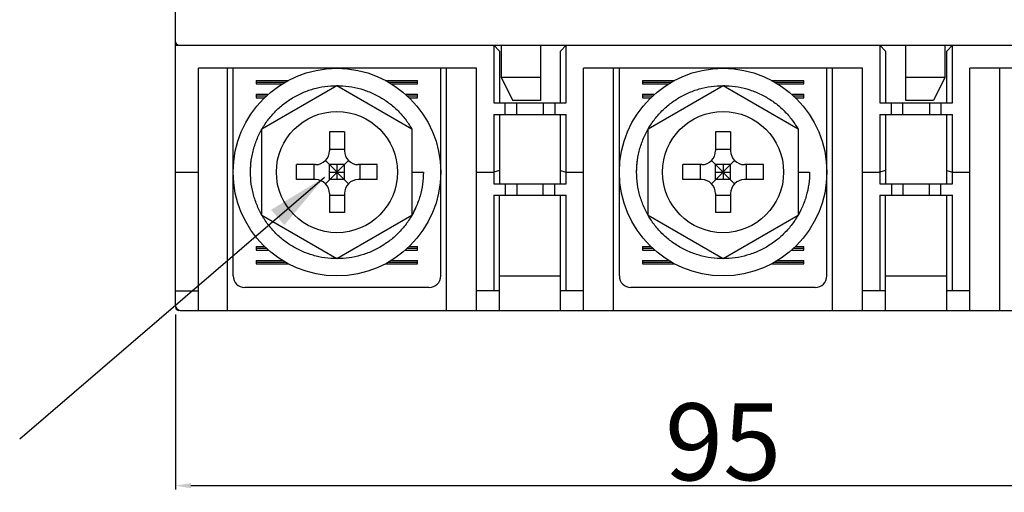
# Model space of a CAD drawing. Extents: x -966 to 2524, y 320 to 2083.
# Drawn here: x -677 to -548, y 1298 to 1359 of the extents above; entities that cross this region are included whole.
import ezdxf

# ---------------------------------------------------------------- set-up
doc = ezdxf.new("R2010")
doc.units = 0
doc.header["$LTSCALE"] = 7
doc.header["$MEASUREMENT"] = 0
doc.layers.get('0').update_dxf_attribs({"linetype": 'CONTINUOUS'})
doc.layers.get('DEFPOINTS').update_dxf_attribs({"linetype": 'CONTINUOUS'})
doc.layers.add('5', color=3, linetype='CONTINUOUS')
doc.layers.add('7', color=7, linetype='CONTINUOUS')
doc.styles.add('ROMANS', font='ROMANS.SHX', dxfattribs={"width": 0.85, "height": 10})
doc.dimstyles.new('PARENT', dxfattribs={"dimtxt": 2.2, "dimasz": 2.3, "dimexe": 0.5, "dimexo": 1.2, "dimgap": 0.7, "dimtad": 1, "dimdec": 8, "dimdsep": 46, "dimtxsty": 'ROMANS', "dimcen": 0, "dimclrt": 254, "dimadec": 0, "dimazin": 0, "dimtfac": 1, "dimtdec": 8, "dimtofl": 0, "dimtmove": 1, "dimatfit": 3, "dimfxl": 1, "dimtolj": 1, "dimarcsym": 0})

# ---------------------------------------------------------------- blocks, each defined once
blk = doc.blocks.new('*D86')
at = {"layer": '5', "color": 0, "lineweight": -2, "ltscale": 2}
for p, q in [((-656.32, 1320.99), (-656.32, 1298.23)), ((-513.82, 1321.04), (-513.82, 1298.23)), ((-654.32, 1298.73), (-515.82, 1298.73))]:
    blk.add_line(p, q, dxfattribs=at)
at = {"layer": '5', "color": 0, "ltscale": 2}
for points in [[(-654.32, 1299.06), (-654.32, 1298.39), (-656.32, 1298.73)], [(-515.82, 1299.06), (-515.82, 1298.39), (-513.82, 1298.73)]]:
    blk.add_solid(points, dxfattribs=at)
at = {"layer": 'DEFPOINTS', "color": 0, "ltscale": 2}
for p in [(-513.82, 1322.24), (-656.32, 1322.19), (-513.82, 1298.73)]:
    blk.add_point(p, dxfattribs=at)
at = {"layer": '5', "color": 254, "ltscale": 2, "insert": (-585.07, 1304.43), "char_height": 10, "attachment_point": 5, "style": 'ROMANS'}
blk.add_mtext('\\A1;95', dxfattribs=at)

msp = doc.modelspace()

# ---------------------------------------------------------------- linework, layer by layer
at = {"color": 7, "linetype": 'Continuous'}
for p, q in [((-656.32410654, 1322.24498858), (-656.32410655, 1438.79498858)), ((-656.32410654, 1355.99498858), (-513.82410654, 1355.99498858)), ((-614.17410654, 1355.24498858), (-614.92410654, 1355.99498858)), ((-614.92410654, 1355.99498858), (-614.92410654, 1348.49498858)), ((-613.94910654, 1355.99498858), (-613.94910654, 1351.79498858)), ((-608.84910654, 1355.99498858), (-608.84910654, 1348.79498858)), ((-605.47410654, 1355.99498858), (-606.22410654, 1355.24498858)), ((-605.47410654, 1348.49498858), (-605.47410654, 1355.99498858)), ((-563.92410654, 1355.24498858), (-564.67410654, 1355.99498858)), ((-564.67410654, 1355.99498858), (-564.67410654, 1348.49498858)), ((-561.29910654, 1348.79498858), (-561.29910654, 1355.99498858)), ((-556.19910654, 1355.99498858), (-556.19910654, 1351.79498858)), ((-555.22410654, 1355.99498858), (-555.97410654, 1355.24498858)), ((-555.22410654, 1348.49498858), (-555.22410654, 1355.99498858)), ((-614.17410654, 1355.24498858), (-614.17410654, 1348.49498858)), ((-606.22410654, 1348.49498858), (-606.22410654, 1355.24498858)), ((-563.92410654, 1355.24498858), (-563.92410654, 1348.49498858)), ((-555.97410654, 1348.49498858), (-555.97410654, 1355.24498858)), ((-653.32410654, 1321.49498858), (-653.32410654, 1352.99498858)), ((-617.17410654, 1352.99498858), (-653.32410654, 1352.99498858)), ((-649.57410654, 1321.49498858), (-649.57410654, 1352.99498858)), ((-648.82410655, 1325.99498858), (-648.82410655, 1352.99498858)), ((-621.82410655, 1325.99498858), (-621.82410655, 1352.99498858)), ((-621.07410654, 1321.49498858), (-621.07410654, 1352.99498858)), ((-617.17410654, 1321.49498858), (-617.17410654, 1352.99498858)), ((-566.92410654, 1352.99498858), (-603.22410654, 1352.99498858)), ((-603.22410654, 1321.49498858), (-603.22410654, 1352.99498858)), ((-599.32410654, 1321.49498858), (-599.32410654, 1352.99498858)), ((-598.57410654, 1325.99498858), (-598.57410654, 1352.99498858)), ((-571.57410654, 1325.99498858), (-571.57410654, 1352.99498858)), ((-570.82410654, 1321.49498858), (-570.82410654, 1352.99498858)), ((-566.92410654, 1321.49498858), (-566.92410654, 1352.99498858)), ((-516.82410654, 1352.99498858), (-552.97410654, 1352.99498858)), ((-552.97410654, 1321.49498858), (-552.97410654, 1352.99498858)), ((-549.07410654, 1321.49498858), (-549.07410654, 1352.99498858)), ((-608.84910654, 1351.79498858), (-613.94910654, 1351.79498858)), ((-613.94910654, 1351.79498858), (-612.44910654, 1348.79498858)), ((-556.19910654, 1351.79498858), (-561.29910654, 1351.79498858)), ((-556.19910654, 1351.79498858), (-557.69910654, 1348.79498858)), ((-645.82410655, 1351.41998858), (-645.82410655, 1350.96998858)), ((-645.82410655, 1351.41998858), (-641.58517165, 1351.41998858)), ((-645.82410655, 1351.19498858), (-642.01940194, 1351.19498858)), ((-645.82410655, 1350.96998858), (-642.42301161, 1350.96998858)), ((-645.07410654, 1345.12415371), (-635.32410654, 1350.75331883)), ((-635.32410654, 1350.75331883), (-625.57410654, 1345.12415371)), ((-629.06304144, 1351.41998858), (-624.82410655, 1351.41998858)), ((-628.62881115, 1351.19498858), (-624.82410655, 1351.19498858)), ((-628.22520148, 1350.96998858), (-624.82410655, 1350.96998858)), ((-624.82410655, 1350.96998858), (-624.82410655, 1351.41998858)), ((-595.57410654, 1351.41998858), (-591.33517165, 1351.41998858)), ((-595.57410654, 1351.41998858), (-595.57410654, 1350.96998858)), ((-595.57410654, 1351.19498858), (-591.76940194, 1351.19498858)), ((-595.57410654, 1350.96998858), (-592.17301161, 1350.96998858)), ((-594.82410654, 1345.12415371), (-585.07410654, 1350.75331883)), ((-585.07410654, 1350.75331883), (-575.32410654, 1345.12415371)), ((-578.81304144, 1351.41998858), (-574.57410654, 1351.41998858)), ((-578.37881115, 1351.19498858), (-574.57410654, 1351.19498858)), ((-577.97520148, 1350.96998858), (-574.57410654, 1350.96998858)), ((-574.57410654, 1350.96998858), (-574.57410654, 1351.41998858)), ((-645.82410655, 1349.61998858), (-645.82410655, 1349.16998858)), ((-645.82410655, 1349.61998858), (-644.21544974, 1349.61998858)), ((-645.82410655, 1349.39498858), (-644.45636591, 1349.39498858)), ((-645.82410655, 1349.16998858), (-644.69728209, 1349.16998858)), ((-626.43276335, 1349.61998858), (-624.82410655, 1349.61998858)), ((-626.19184717, 1349.39498858), (-624.82410655, 1349.39498858)), ((-625.950931, 1349.16998858), (-624.82410655, 1349.16998858)), ((-624.82410655, 1349.16998858), (-624.82410655, 1349.61998858)), ((-595.57410654, 1349.61998858), (-593.96544974, 1349.61998858)), ((-595.57410654, 1349.61998858), (-595.57410654, 1349.16998858)), ((-595.57410654, 1349.39498858), (-594.20636591, 1349.39498858)), ((-595.57410654, 1349.16998858), (-594.44728209, 1349.16998858)), ((-576.18276335, 1349.61998858), (-574.57410654, 1349.61998858)), ((-575.94184717, 1349.39498858), (-574.57410654, 1349.39498858)), ((-575.700931, 1349.16998858), (-574.57410654, 1349.16998858)), ((-574.57410654, 1349.16998858), (-574.57410654, 1349.61998858)), ((-614.92410654, 1348.49498858), (-605.47410654, 1348.49498858)), ((-613.42410654, 1346.99498858), (-613.42410654, 1348.49498858)), ((-608.84910654, 1348.79498858), (-612.44910654, 1348.79498858)), ((-611.92410654, 1346.99498858), (-611.92410654, 1348.49498858)), ((-608.47410654, 1348.49498858), (-608.47410654, 1346.99498858)), ((-606.97410654, 1348.49498858), (-606.97410654, 1346.99498858)), ((-564.67410654, 1348.49498858), (-555.22410654, 1348.49498858)), ((-563.17410654, 1346.99498858), (-563.17410654, 1348.49498858)), ((-561.67410654, 1346.99498858), (-561.67410654, 1348.49498858)), ((-557.69910654, 1348.79498858), (-561.29910654, 1348.79498858)), ((-558.22410654, 1348.49498858), (-558.22410654, 1346.99498858)), ((-556.72410654, 1348.49498858), (-556.72410654, 1346.99498858)), ((-614.92410654, 1346.99498858), (-605.47410654, 1346.99498858)), ((-614.92410654, 1346.99498858), (-614.92410654, 1337.99498858)), ((-614.17410654, 1346.99498858), (-614.17410654, 1337.99498858)), ((-606.22410654, 1337.99498858), (-606.22410654, 1346.99498858)), ((-605.47410654, 1337.99498858), (-605.47410654, 1346.99498858)), ((-564.67410654, 1346.99498858), (-555.22410654, 1346.99498858)), ((-564.67410654, 1346.99498858), (-564.67410654, 1337.99498858)), ((-563.92410654, 1346.99498858), (-563.92410654, 1337.99498858)), ((-555.97410654, 1337.99498858), (-555.97410654, 1346.99498858)), ((-555.22410654, 1337.99498858), (-555.22410654, 1346.99498858)), ((-645.07410654, 1333.86582346), (-645.07410654, 1345.12415371)), ((-634.34910654, 1344.74498858), (-636.29910654, 1344.74498858)), ((-636.29910654, 1344.74498858), (-636.29910654, 1342.26998858)), ((-634.34910654, 1344.74498858), (-634.34910654, 1342.26998858)), ((-625.57410654, 1345.12415371), (-625.57410654, 1333.86582346)), ((-594.82410654, 1333.86582346), (-594.82410654, 1345.12415371)), ((-584.09910654, 1344.74498858), (-586.04910654, 1344.74498858)), ((-586.04910654, 1344.74498858), (-586.04910654, 1342.26998858)), ((-584.09910654, 1344.74498858), (-584.09910654, 1342.26998858)), ((-575.32410654, 1345.12415371), (-575.32410654, 1333.86582346)), ((-636.29910654, 1342.49498858), (-634.34910654, 1342.49498858)), ((-586.04910654, 1342.49498858), (-584.09910654, 1342.49498858)), ((-638.09910654, 1340.46998858), (-640.57410654, 1340.46998858)), ((-640.57410654, 1338.51998858), (-640.57410654, 1340.46998858)), ((-638.32410654, 1340.46998858), (-638.32410654, 1338.51998858)), ((-636.82631434, 1340.99719638), (-633.82189875, 1337.99278079)), ((-636.82631434, 1337.99278079), (-633.82189875, 1340.99719638)), ((-634.34910654, 1340.46998858), (-636.29910654, 1340.46998858)), ((-636.29910654, 1338.51998858), (-636.29910654, 1340.46998858)), ((-635.32410654, 1340.46998858), (-635.32410654, 1338.51998858)), ((-634.34910654, 1338.51998858), (-634.34910654, 1340.46998858)), ((-630.07410654, 1340.46998858), (-632.54910654, 1340.46998858)), ((-632.32410654, 1340.46998858), (-632.32410654, 1338.51998858)), ((-630.07410654, 1338.51998858), (-630.07410654, 1340.46998858)), ((-587.84910654, 1340.46998858), (-590.32410654, 1340.46998858)), ((-590.32410654, 1338.51998858), (-590.32410654, 1340.46998858)), ((-588.07410654, 1340.46998858), (-588.07410654, 1338.51998858)), ((-586.57631434, 1340.99719638), (-583.57189875, 1337.99278079)), ((-586.57631434, 1337.99278079), (-583.57189875, 1340.99719638)), ((-584.09910654, 1340.46998858), (-586.04910654, 1340.46998858)), ((-586.04910654, 1338.51998858), (-586.04910654, 1340.46998858)), ((-585.07410654, 1340.46998858), (-585.07410654, 1338.51998858)), ((-584.09910654, 1338.51998858), (-584.09910654, 1340.46998858)), ((-579.82410654, 1340.46998858), (-582.29910654, 1340.46998858)), ((-582.07410654, 1340.46998858), (-582.07410654, 1338.51998858)), ((-579.82410654, 1338.51998858), (-579.82410654, 1340.46998858)), ((-656.32410654, 1339.49498858), (-653.32410654, 1339.49498858)), ((-636.29910654, 1339.49498858), (-634.34910654, 1339.49498858)), ((-625.57410654, 1339.49498858), (-624.07410654, 1339.49498858)), ((-617.17410654, 1339.49498858), (-614.92410654, 1339.49498858)), ((-614.17410654, 1339.69750746), (-614.92410654, 1339.49498858)), ((-606.22410654, 1339.69750746), (-605.47410654, 1339.49498858)), ((-605.47410654, 1339.49498858), (-603.22410654, 1339.49498858)), ((-586.04910654, 1339.49498858), (-584.09910654, 1339.49498858)), ((-575.32410654, 1339.49498858), (-573.82410654, 1339.49498858)), ((-566.92410654, 1339.49498858), (-564.67410654, 1339.49498858)), ((-563.92410654, 1339.69750746), (-564.67410654, 1339.49498858)), ((-555.97410654, 1339.69750746), (-555.22410654, 1339.49498858)), ((-555.22410654, 1339.49498858), (-552.97410654, 1339.49498858)), ((-638.09910654, 1338.51998858), (-640.57410654, 1338.51998858)), ((-634.34910654, 1338.51998858), (-636.29910654, 1338.51998858)), ((-630.07410654, 1338.51998858), (-632.54910654, 1338.51998858)), ((-614.92410654, 1337.99498858), (-605.47410654, 1337.99498858)), ((-613.42410654, 1337.99498858), (-613.42410654, 1336.49498858)), ((-611.92410654, 1337.99498858), (-611.92410654, 1336.49498858)), ((-608.47410654, 1336.49498858), (-608.47410654, 1337.99498858)), ((-606.97410654, 1336.49498858), (-606.97410654, 1337.99498858)), ((-587.84910654, 1338.51998858), (-590.32410654, 1338.51998858)), ((-584.09910654, 1338.51998858), (-586.04910654, 1338.51998858)), ((-579.82410654, 1338.51998858), (-582.29910654, 1338.51998858)), ((-564.67410654, 1337.99498858), (-555.22410654, 1337.99498858)), ((-563.17410654, 1337.99498858), (-563.17410654, 1336.49498858)), ((-561.67410654, 1337.99498858), (-561.67410654, 1336.49498858)), ((-558.22410654, 1336.49498858), (-558.22410654, 1337.99498858)), ((-556.72410654, 1336.49498858), (-556.72410654, 1337.99498858)), ((-636.29910654, 1336.71998858), (-636.29910654, 1334.24498858)), ((-636.29910654, 1336.49498858), (-634.34910654, 1336.49498858)), ((-634.34910654, 1336.71998858), (-634.34910654, 1334.24498858)), ((-614.92410654, 1336.49498858), (-605.47410654, 1336.49498858)), ((-614.92410654, 1336.49498858), (-614.92410654, 1324.04498858)), ((-614.17410654, 1321.49498858), (-614.17410654, 1336.49498858)), ((-606.22410654, 1321.49498858), (-606.22410654, 1336.49498858)), ((-605.47410654, 1324.04498858), (-605.47410654, 1336.49498858)), ((-586.04910654, 1336.71998858), (-586.04910654, 1334.24498858)), ((-586.04910654, 1336.49498858), (-584.09910654, 1336.49498858)), ((-584.09910654, 1336.71998858), (-584.09910654, 1334.24498858)), ((-564.67410654, 1336.49498858), (-555.22410654, 1336.49498858)), ((-564.67410654, 1336.49498858), (-564.67410654, 1324.04498858)), ((-563.92410654, 1321.49498858), (-563.92410654, 1336.49498858)), ((-555.97410654, 1321.49498858), (-555.97410654, 1336.49498858)), ((-555.22410654, 1324.04498858), (-555.22410654, 1336.49498858)), ((-635.32410654, 1328.23665833), (-645.07410654, 1333.86582346)), ((-634.34910654, 1334.24498858), (-636.29910654, 1334.24498858)), ((-625.57410654, 1333.86582346), (-635.32410654, 1328.23665833)), ((-585.07410654, 1328.23665833), (-594.82410654, 1333.86582346)), ((-584.09910654, 1334.24498858), (-586.04910654, 1334.24498858)), ((-575.32410654, 1333.86582346), (-585.07410654, 1328.23665833)), ((-645.82410655, 1329.81998858), (-644.69728209, 1329.81998858)), ((-645.82410655, 1329.81998858), (-645.82410655, 1329.36998858)), ((-645.82410655, 1329.59498858), (-644.45636591, 1329.59498858)), ((-645.82410655, 1329.36998858), (-644.21544974, 1329.36998858)), ((-626.43276335, 1329.36998858), (-624.82410655, 1329.36998858)), ((-626.19184717, 1329.59498858), (-624.82410655, 1329.59498858)), ((-625.950931, 1329.81998858), (-624.82410655, 1329.81998858)), ((-624.82410655, 1329.36998858), (-624.82410655, 1329.81998858)), ((-595.57410654, 1329.81998858), (-594.44728209, 1329.81998858)), ((-595.57410654, 1329.81998858), (-595.57410654, 1329.36998858)), ((-595.57410654, 1329.59498858), (-594.20636591, 1329.59498858)), ((-595.57410654, 1329.36998858), (-593.96544974, 1329.36998858)), ((-576.18276335, 1329.36998858), (-574.57410654, 1329.36998858)), ((-575.94184717, 1329.59498858), (-574.57410654, 1329.59498858)), ((-575.700931, 1329.81998858), (-574.57410654, 1329.81998858)), ((-574.57410654, 1329.36998858), (-574.57410654, 1329.81998858)), ((-645.82410655, 1328.01998858), (-642.42301161, 1328.01998858)), ((-645.82410655, 1328.01998858), (-645.82410655, 1327.56998858)), ((-645.82410655, 1327.79498858), (-642.01940194, 1327.79498858)), ((-645.82410655, 1327.56998858), (-641.58517165, 1327.56998858)), ((-629.06304144, 1327.56998858), (-624.82410655, 1327.56998858)), ((-628.62881115, 1327.79498858), (-624.82410655, 1327.79498858)), ((-628.22520148, 1328.01998858), (-624.82410655, 1328.01998858)), ((-624.82410655, 1327.56998858), (-624.82410655, 1328.01998858)), ((-595.57410654, 1328.01998858), (-592.17301161, 1328.01998858)), ((-595.57410654, 1328.01998858), (-595.57410654, 1327.56998858)), ((-595.57410654, 1327.79498858), (-591.76940194, 1327.79498858)), ((-595.57410654, 1327.56998858), (-591.33517165, 1327.56998858)), ((-578.81304144, 1327.56998858), (-574.57410654, 1327.56998858)), ((-578.37881115, 1327.79498858), (-574.57410654, 1327.79498858)), ((-577.97520148, 1328.01998858), (-574.57410654, 1328.01998858)), ((-574.57410654, 1327.56998858), (-574.57410654, 1328.01998858)), ((-614.17410654, 1325.99498858), (-606.22410654, 1325.99498858)), ((-563.92410654, 1325.99498858), (-555.97410654, 1325.99498858)), ((-656.32410654, 1324.04498858), (-653.32410654, 1324.04498858)), ((-623.32410655, 1324.49498858), (-647.32410655, 1324.49498858)), ((-614.17410654, 1324.04498858), (-617.17410654, 1324.04498858)), ((-603.22410654, 1324.04498858), (-606.22410654, 1324.04498858)), ((-573.07410654, 1324.49498858), (-597.07410654, 1324.49498858)), ((-563.92410654, 1324.04498858), (-566.92410654, 1324.04498858)), ((-552.97410654, 1324.04498858), (-555.97410654, 1324.04498858)), ((-655.57410654, 1321.49498858), (-514.57410654, 1321.49498858))]:
    msp.add_line(p, q, dxfattribs=at)
for centre, radius in [((-635.32410654, 1339.49498858), 13.5), ((-585.07410654, 1339.49498858), 13.5), ((-635.32410654, 1339.49498858), 7.875), ((-585.07410654, 1339.49498858), 7.875)]:
    msp.add_circle(centre, radius, dxfattribs=at)
for centre, radius, start, end in [((-655.87410654, 1356.44498858), 0.45, 180.0000000003, 270.0000000003), ((-638.09910654, 1342.26998858), 1.8, 270, 0), ((-632.54910654, 1342.26998858), 1.8, 180, 270), ((-587.84910654, 1342.26998858), 1.8, 270, 0), ((-582.29910654, 1342.26998858), 1.8, 180, 270), ((-638.09910654, 1336.71998858), 1.8, 0, 90), ((-632.54910654, 1336.71998858), 1.8, 90, 180), ((-587.84910654, 1336.71998858), 1.8, 0, 90), ((-582.29910654, 1336.71998858), 1.8, 90, 180), ((-647.32410655, 1325.99498858), 1.5, 180.0000000003, 270.0000000003), ((-623.32410655, 1325.99498858), 1.5, 270.0000000003, 0), ((-597.07410654, 1325.99498858), 1.5, 180.0000000003, 270.0000000003), ((-573.07410654, 1325.99498858), 1.5, 270.0000000003, 0), ((-655.57410654, 1322.24498858), 0.75, 180.0000000003, 270.0000000003), ((-655.87410655, 1321.94498858), 0.45, 180.0000000003, 270.0000000003)]:
    msp.add_arc(centre, radius, start, end, dxfattribs=at)
for points, start_tangent, end_tangent in [([(-624.07410654, 1339.49498858), (-624.18294652, 1337.93388217), (-624.50738405, 1336.40289955), (-625.04266925, 1334.92831066), (-625.77923313, 1333.54033565), (-626.69986156, 1332.27107701), (-627.79095373, 1331.13950483), (-629.02553496, 1330.17348141), (-630.38648714, 1329.38645681), (-631.83952556, 1328.79825098), (-633.36461165, 1328.41695266), (-634.92383164, 1328.25211173), (-636.49452026, 1328.30603726), (-638.03943121, 1328.57759366), (-639.53368305, 1329.06225329), (-640.94477455, 1329.749703), (-642.24661168, 1330.62698866), (-643.41428892, 1331.67760736), (-644.42308497, 1332.87901613), (-645.2562644, 1334.21154839), (-645.89441484, 1335.64387414), (-646.32804948, 1337.1549587), (-646.54650071, 1338.70735342), (-646.54671121, 1340.27961876), (-646.32867705, 1341.83206536), (-645.89542409, 1343.34333177), (-645.25765815, 1344.77580789), (-644.42474939, 1346.10867135), (-643.41627552, 1347.31031335), (-642.24870603, 1348.36135323), (-640.94710183, 1349.23893152), (-639.53593855, 1349.9268135), (-638.04175317, 1350.41180574), (-636.49666352, 1350.6837155), (-634.92587071, 1350.73793785), (-633.36640555, 1350.57334166), (-631.84107723, 1350.19223153), (-630.38777366, 1349.60414867), (-629.02650303, 1348.81714981), (-627.79168455, 1347.85113117), (-626.70027865, 1346.71939806), (-625.77948412, 1345.45004382), (-625.55492453, 1345.07400652)], (-0.0000130322, -0.9999999999), (0.4958973401, -0.8683811537)), ([(-635.27642175, 1350.74488191), (-634.92587071, 1350.73793785), (-633.36640555, 1350.57334166), (-631.84107723, 1350.19223153), (-630.38777366, 1349.60414867), (-629.02650303, 1348.81714981), (-627.79168455, 1347.85113117), (-626.70027865, 1346.71939806), (-625.77948412, 1345.45004382), (-625.60482307, 1345.16049207)], (0.9999911117, -0.0042162216), (0.5035835885, -0.8639465084)), ([(-573.82410654, 1339.49498858), (-573.93294652, 1337.93388217), (-574.25738405, 1336.40289955), (-574.79266925, 1334.92831066), (-575.52923313, 1333.54033565), (-576.44986156, 1332.27107701), (-577.54095373, 1331.13950483), (-578.77553496, 1330.17348141), (-580.13648714, 1329.38645681), (-581.58952556, 1328.79825098), (-583.11461165, 1328.41695266), (-584.67383164, 1328.25211173), (-586.24452026, 1328.30603726), (-587.78943121, 1328.57759366), (-589.28368305, 1329.06225329), (-590.69477455, 1329.749703), (-591.99661168, 1330.62698866), (-593.16428892, 1331.67760736), (-594.17308497, 1332.87901613), (-595.0062644, 1334.21154839), (-595.64441484, 1335.64387414), (-596.07804948, 1337.1549587), (-596.29650071, 1338.70735342), (-596.29671121, 1340.27961876), (-596.07867705, 1341.83206536), (-595.64542409, 1343.34333177), (-595.00765815, 1344.77580789), (-594.17474939, 1346.10867135), (-593.16627552, 1347.31031335), (-591.99870603, 1348.36135323), (-590.69710183, 1349.23893152), (-589.28593855, 1349.9268135), (-587.79175317, 1350.41180574), (-586.24666352, 1350.6837155), (-584.67587071, 1350.73793785), (-583.11640555, 1350.57334166), (-581.59107723, 1350.19223153), (-580.13777366, 1349.60414867), (-578.77650303, 1348.81714981), (-577.54168455, 1347.85113117), (-576.45027865, 1346.71939806), (-575.52948412, 1345.45004382), (-575.30492453, 1345.07400652)], (-0.0000130322, -0.9999999999), (0.4958973401, -0.8683811537)), ([(-585.02642175, 1350.74488191), (-584.67587071, 1350.73793785), (-583.11640555, 1350.57334166), (-581.59107723, 1350.19223153), (-580.13777366, 1349.60414867), (-578.77650303, 1348.81714981), (-577.54168455, 1347.85113117), (-576.45027865, 1346.71939806), (-575.52948412, 1345.45004382), (-575.35482307, 1345.16049207)], (0.9999911117, -0.0042162216), (0.5035835885, -0.8639465084)), ([(-645.06739273, 1345.1191087), (-645.04002494, 1345.16625444)], (0.4999410417, 0.8660594407), (0.5041305387, 0.863627466)), ([(-625.58183714, 1345.12087233), (-625.55492453, 1345.07400652)], (0.5000621668, -0.8659895088), (0.4958973404, -0.8683811535)), ([(-594.81739273, 1345.1191087), (-594.79002494, 1345.16625444)], (0.4999410417, 0.8660594407), (0.5041305387, 0.863627466)), ([(-575.33183714, 1345.12087233), (-575.30492453, 1345.07400652)], (0.5000621668, -0.8659895088), (0.4958973404, -0.8683811535)), ([(-646.57409462, 1339.49277736), (-646.54659305, 1340.28130698)], (-0.000196375, 0.9999999807), (0.0698940202, 0.9975544225)), ([(-646.54659305, 1340.28130698), (-646.46473671, 1341.05979483)], (0.0698940202, 0.9975544225), (0.1390941378, 0.9902791631)), ([(-596.32409462, 1339.49277736), (-596.29659305, 1340.28130698)], (-0.000196375, 0.9999999807), (0.0698940202, 0.9975544225)), ([(-596.29659305, 1340.28130698), (-596.21473671, 1341.05979483)], (0.0698940202, 0.9975544225), (0.1390941378, 0.9902791631)), ([(-624.07410654, 1339.49498858), (-624.18294652, 1337.93388217), (-624.50738405, 1336.40289955), (-625.04266925, 1334.92831066), (-625.55494615, 1333.91593271)], (-0.0000130322, -0.9999999999), (-0.4959007529, -0.8683792048)), ([(-573.82410654, 1339.49498858), (-573.93294652, 1337.93388217), (-574.25738405, 1336.40289955), (-574.79266925, 1334.92831066), (-575.30494615, 1333.91593271)], (-0.0000130322, -0.9999999999), (-0.4959007529, -0.8683792048)), ([(-635.32310396, 1328.24499532), (-635.37798092, 1328.24512543)], (-0.9999999977, -0.0000673586), (-0.9999884364, 0.004809056)), ([(-635.32310396, 1328.2449953), (-635.37792293, 1328.24512513)], (-0.9999999977, -0.0000673396), (-0.999988461, 0.004803937)), ([(-585.07310396, 1328.24499532), (-585.12798092, 1328.24512543)], (-0.9999999977, -0.0000673586), (-0.9999884364, 0.004809056)), ([(-585.07310396, 1328.2449953), (-585.12792293, 1328.24512513)], (-0.9999999977, -0.0000673396), (-0.999988461, 0.004803937))]:
    msp.add_spline(points, degree=3, dxfattribs=dict(at, start_tangent=start_tangent, end_tangent=end_tangent))

# ---------------------------------------------------------------- dimensions: what is measured, and where the dimension line sits
at = {"layer": '5', "color": 7, "ltscale": 2}
dim = msp.add_linear_dim(base=(-513.82410654, 1298.72779076), p1=(-656.32242917, 1322.19485633), p2=(-513.82410654, 1322.24498858), dimstyle='PARENT', override={"dimasz": 2, "dimdec": 0, "dimlfac": 0.666667}, dxfattribs=at)
dim.commit()
dim.dimension.update_dxf_attribs({"geometry": '*D86', "text_midpoint": (-585.07326785, 1304.42779076)})

# ---------------------------------------------------------------- leaders
at = {"layer": '7', "color": 7, "ltscale": 2}
msp.add_leader([(-636.96133836, 1338.80985677), (-676.60325711, 1304.79057014)], dimstyle='PARENT', override={"dimasz": 8}, dxfattribs=at)

doc.saveas('drawing.dxf')
